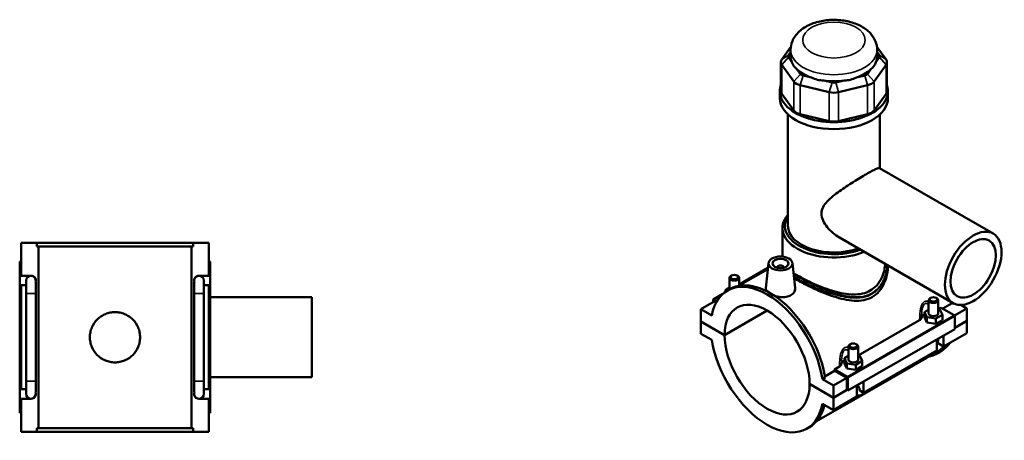
# Model space of a CAD drawing. Units: millimetres. Extents: x 0 to 990, y -579 to 1069.
# Drawn here: x 375 to 990, y 806 to 1069 of the extents above; entities that cross this region are included whole.
import ezdxf

# ---------------------------------------------------------------- set-up
doc = ezdxf.new("R2010")
doc.units = ezdxf.units.MM
doc.layers.add('Visible (ANSI)', color=7, linetype='Continuous', lineweight=50)
doc.layers.add('Visible Narrow (ANSI)', color=7, linetype='Continuous', lineweight=35)

msp = doc.modelspace()

# ---------------------------------------------------------------- linework, layer by layer
at = {"layer": 'Visible (ANSI)'}
for p, q in [((856.9374, 1051.9379), (851.2487, 1044.0292)), ((916.371, 1044.0292), (910.6823, 1051.9379)), ((855.4061, 1046.7164), (856.8098, 1048.6679)), ((857.5761, 1042.3774), (855.4061, 1045.3942)), ((856.8098, 1046.0553), (856.8098, 1050.0531)), ((912.2135, 1045.3942), (910.0436, 1042.3774)), ((910.8098, 1046.0553), (910.8098, 1050.0531)), ((910.8098, 1048.6679), (912.2135, 1046.7164)), ((850.6778, 1042.3764), (850.6778, 1024.3495)), ((851.2487, 1040.7236), (858.7561, 1030.2863)), ((908.8635, 1030.2863), (916.371, 1040.7236)), ((916.9419, 1042.3764), (916.9419, 1024.3495)), ((862.9136, 1034.9569), (860.7436, 1037.9737)), ((869.776, 1032.7724), (864.5372, 1034.022)), ((903.0825, 1034.022), (897.8437, 1032.7724)), ((906.876, 1037.9737), (904.7061, 1034.9569)), ((862.8151, 1027.9489), (880.9397, 1023.6256)), ((882.6618, 1029.6987), (877.423, 1030.9483)), ((890.1967, 1030.9483), (884.9579, 1029.6987)), ((886.68, 1023.6256), (904.8046, 1027.9489)), ((850.0598, 1020.0083), (850.0598, 1024.3495)), ((858.7561, 1012.2594), (851.2487, 1022.6967)), ((916.371, 1022.6967), (908.8635, 1012.2594)), ((917.5598, 1020.0083), (917.5598, 1024.3495)), ((855.1223, 940.1748), (855.1223, 1009.7701)), ((880.9397, 1005.5987), (862.8151, 1009.922)), ((904.8046, 1009.922), (886.68, 1005.5987)), ((912.4973, 976.1308), (912.4973, 1009.7701)), ((912.2807, 976.2556), (983.2598, 935.3814)), ((851.7473, 921.0379), (851.7473, 938.9485)), ((376.4566, 929.7323), (386.1234, 929.7323)), ((376.4566, 909.1323), (376.4566, 929.7323)), ((386.1234, 927.3723), (386.1234, 929.7323)), ((483.7899, 929.7323), (386.1234, 929.7323)), ((483.7899, 929.7323), (493.4566, 929.7323)), ((483.7899, 929.7323), (483.7899, 927.3723)), ((493.4566, 909.1323), (493.4566, 929.7323)), ((887.3291, 932.9264), (958.3082, 892.0523)), ((386.1234, 927.3723), (483.7899, 927.3723)), ((387.1166, 814.0923), (387.1166, 927.3723)), ((482.7967, 814.0923), (482.7967, 927.3723)), ((376.4566, 917.9323), (375.4566, 917.9323)), ((375.4566, 823.5323), (375.4566, 917.9323)), ((493.4566, 917.9323), (494.4566, 917.9323)), ((494.4566, 823.5323), (494.4566, 917.9323)), ((842.9487, 917.0518), (841.2687, 901.3835)), ((857.9201, 917.0518), (859.5906, 901.4716)), ((842.548, 913.3152), (824.3403, 902.83)), ((842.6261, 914.0431), (824.6552, 903.6943)), ((848.4344, 914.1467), (848.4344, 914.333)), ((852.4344, 914.1467), (852.4344, 914.333)), ((376.4566, 909.1323), (382.481, 909.1323)), ((379.4566, 906.1323), (379.4566, 898.1323)), ((385.4566, 905.751), (385.4566, 906.1323)), ((385.4566, 898.1323), (385.4566, 904.3773)), ((484.4566, 906.1323), (484.4566, 905.751)), ((484.4566, 904.3773), (484.4566, 898.1323)), ((487.4323, 909.1323), (493.4566, 909.1323)), ((490.4566, 898.1323), (490.4566, 906.1323)), ((818.6552, 900.6813), (818.6552, 907.773)), ((819.9516, 909.237), (819.5257, 908.9898)), ((823.3587, 909.237), (823.7846, 908.9898)), ((824.6552, 903.0114), (824.6552, 907.773)), ((376.4566, 838.3323), (376.4566, 903.1323)), ((379.4566, 903.1323), (376.4566, 903.1323)), ((379.4566, 843.3323), (379.4566, 898.1323)), ((385.4566, 843.3323), (385.4566, 898.1323)), ((484.4566, 898.1323), (484.4566, 843.3323)), ((493.4566, 903.1323), (490.4566, 903.1323)), ((490.4566, 898.1323), (490.4566, 843.3323)), ((493.4566, 838.3323), (493.4566, 903.1323)), ((814.3808, 897.7777), (808.3615, 894.3114)), ((816.0784, 900.3967), (818.6552, 901.8805)), ((816.5283, 899.4298), (816.0784, 900.3967)), ((816.0784, 899.1277), (816.0784, 900.3967)), ((817.2762, 899.8872), (818.9449, 900.8482)), ((494.4566, 895.7323), (557.9566, 895.7323)), ((557.9566, 845.7323), (557.9566, 895.7323)), ((809.0687, 893.0867), (800.7248, 888.2818)), ((808.3615, 894.3114), (810.6035, 893.0204)), ((808.3615, 892.6795), (808.3615, 894.3114)), ((810.2619, 892.3995), (809.0687, 893.0867)), ((942.9645, 885.6101), (942.9645, 893.8469)), ((944.2609, 895.3109), (943.8351, 895.0637)), ((947.6681, 895.3109), (948.094, 895.0637)), ((948.9645, 885.6101), (948.9645, 893.8469)), ((951.7232, 888.6335), (957.6884, 892.0687)), ((958.3907, 891.6643), (957.6884, 892.0687)), ((958.6981, 891.8413), (958.3907, 891.6643)), ((807.5602, 884.3455), (800.7248, 888.2818)), ((800.7248, 888.2818), (800.7248, 880.6582)), ((815.5741, 872.107), (842.1577, 887.4156)), ((842.2284, 887.3745), (815.5741, 872.0253)), ((942.9645, 887.9544), (940.3878, 886.4706)), ((940.3878, 886.4706), (941.882, 883.2591)), ((940.3878, 883.2004), (940.3878, 886.4706)), ((950.047, 887.961), (948.9645, 888.128)), ((949.0975, 888.1075), (950.867, 889.1265)), ((951.5413, 884.7496), (950.047, 887.961)), ((950.867, 889.1265), (958.9046, 884.498)), ((966.8949, 888.689), (959.1557, 884.2323)), ((963.0818, 890.8848), (966.8949, 888.689)), ((966.8949, 888.689), (966.8949, 881.0654)), ((800.7248, 880.6582), (815.5741, 872.107)), ((800.7248, 880.5764), (800.7958, 880.6173)), ((800.7248, 880.5764), (800.7248, 872.9528)), ((815.5741, 872.0253), (800.7248, 880.5764)), ((899.0344, 859.2781), (937.3373, 881.3353)), ((940.3878, 883.2004), (941.882, 879.9889)), ((941.882, 883.2591), (947.4588, 882.3986)), ((941.882, 879.9889), (941.882, 883.2591)), ((941.882, 879.9889), (947.4588, 879.1284)), ((947.4588, 882.3986), (951.5413, 884.7496)), ((947.4588, 879.1284), (947.4588, 882.3986)), ((947.4588, 879.1284), (951.5413, 881.4794)), ((951.5413, 881.4794), (951.5413, 884.7496)), ((959.2581, 883.8856), (959.2581, 875.8532)), ((959.2581, 876.6676), (966.8949, 881.0654)), ((966.8949, 880.9836), (959.2581, 876.5859)), ((966.8239, 881.0245), (966.8949, 880.9836)), ((966.8949, 880.9836), (966.8949, 873.36)), ((800.7248, 872.9528), (807.5602, 869.0165)), ((959.2581, 875.8532), (892.5073, 837.414)), ((966.8949, 873.36), (952.3285, 864.9717)), ((948.0858, 862.5286), (948.0858, 869.4196)), ((952.3285, 864.9717), (948.5425, 867.152)), ((952.3285, 871.8627), (952.3285, 864.9717)), ((892.9014, 865.0174), (892.9014, 856.7806)), ((894.1978, 866.4814), (893.7719, 866.2343)), ((897.605, 866.4814), (898.0308, 866.2343)), ((898.9014, 865.0174), (898.9014, 856.7806)), ((948.0858, 862.5286), (902.2653, 836.1423)), ((948.1882, 861.6385), (942.8344, 858.5554)), ((948.6747, 860.7936), (950.3435, 861.7546)), ((892.9014, 859.125), (890.3246, 857.6411)), ((890.3246, 857.6411), (891.8189, 854.4297)), ((890.3246, 854.3709), (890.3246, 857.6411)), ((897.3957, 853.5692), (901.4781, 855.9201)), ((899.9839, 859.1316), (898.9014, 859.2986)), ((901.4781, 855.9201), (899.9839, 859.1316)), ((901.4781, 852.6499), (901.4781, 855.9201)), ((903.0553, 835.569), (941.8048, 857.8834)), ((878.1726, 846.2786), (884.2624, 849.7855)), ((884.1162, 850.6873), (887.2742, 852.5058)), ((892.1537, 846.0587), (884.1162, 850.6873)), ((891.8001, 845.4448), (884.2624, 849.7855)), ((890.3246, 854.3709), (891.8189, 851.1595)), ((891.8189, 851.1595), (891.8189, 854.4297)), ((891.8189, 854.4297), (897.3957, 853.5692)), ((891.8189, 851.1595), (897.3957, 850.299)), ((897.3957, 850.299), (897.3957, 853.5692)), ((897.3957, 850.299), (901.4781, 852.6499)), ((379.4566, 843.3323), (379.4566, 835.3323)), ((385.4566, 837.0873), (385.4566, 843.3323)), ((484.4566, 843.3323), (484.4566, 837.0873)), ((490.4566, 835.3323), (490.4566, 843.3323)), ((494.4566, 845.7323), (557.9566, 845.7323)), ((878.2896, 845.5371), (876.6209, 844.5762)), ((883.4563, 840.6399), (876.6209, 844.5762)), ((891.8001, 845.4448), (883.4563, 840.6399)), ((891.8001, 837.8212), (891.8001, 845.4448)), ((892.5073, 837.414), (892.5073, 845.4464)), ((902.2653, 843.0333), (902.2653, 836.1423)), ((376.4566, 838.3323), (379.4566, 838.3323)), ((490.4566, 838.3323), (493.4566, 838.3323)), ((868.607, 841.5674), (883.4563, 833.0163)), ((868.607, 841.4856), (868.678, 841.5265)), ((883.4563, 832.9345), (868.607, 841.4856)), ((883.4563, 833.0163), (883.4563, 840.6399)), ((883.4563, 833.0163), (891.8001, 837.8212)), ((891.8711, 837.7803), (883.4563, 832.9345)), ((891.8001, 837.8212), (892.5073, 837.414)), ((898.0227, 833.6991), (898.0227, 840.5901)), ((902.2653, 836.1423), (900.0398, 837.4239)), ((376.4566, 811.7323), (376.4566, 832.3323)), ((382.481, 832.3323), (376.4566, 832.3323)), ((385.4566, 835.3323), (385.4566, 835.7137)), ((484.4566, 835.7137), (484.4566, 835.3323)), ((493.4566, 832.3323), (487.4323, 832.3323)), ((493.4566, 811.7323), (493.4566, 832.3323)), ((902.0061, 835.044), (872.9959, 818.3381)), ((898.0227, 833.6991), (883.4563, 825.3109)), ((883.4563, 825.3109), (883.4563, 832.9345)), ((876.6209, 829.2471), (883.4563, 825.3109)), ((375.4566, 823.5323), (376.4566, 823.5323)), ((494.4566, 823.5323), (493.4566, 823.5323)), ((386.1234, 811.7323), (376.4566, 811.7323)), ((386.1234, 814.0923), (483.7899, 814.0923)), ((386.1234, 811.7323), (386.1234, 814.0923)), ((483.7899, 811.7323), (386.1234, 811.7323)), ((483.7899, 814.0923), (483.7899, 811.7323)), ((493.4566, 811.7323), (483.7899, 811.7323)), ((866.9049, 813.7055), (868.5737, 814.6665))]:
    msp.add_line(p, q, dxfattribs=at)
for centre, start, end in [((382.4566, 906.1323), 90, 180), ((382.4566, 906.1323), 0, 90), ((382.481, 906.1323), 343.9289719, 90), ((487.4323, 906.1323), 90, 196.0710281), ((487.4566, 906.1323), 90, 180), ((487.4566, 906.1323), 0, 90), ((382.481, 835.3323), 270, 16.0710281), ((487.4323, 835.3323), 163.9289719, 270), ((382.4566, 835.3323), 180, 270), ((382.4566, 835.3323), 270, 0), ((487.4566, 835.3323), 180, 270), ((487.4566, 835.3323), 270, 0)]:
    msp.add_arc(centre, 3, start, end, dxfattribs=at)
for centre, major_axis, ratio, start_param, end_param in [((858.1778, 1046.0553), (-3, 0), 0.5758617, 5.89048623, 6.67588439), ((883.8098, 1046.0553), (-27, 0), 0.5758617, 0, 0.23881212), ((883.8098, 1046.0553), (27, 0), 0.5758617, 6.04437319, 6.28318531), ((909.4419, 1046.0553), (3, 0), 0.5758617, 5.89048623, 6.67588439), ((858.1778, 1042.3764), (-7.5, 0), 0.5758617, 5.89048623, 6.67588439), ((883.8098, 1067.8682), (-23.4036, -29.6426), 0.45420194, 5.99994891, 6.30772284), ((883.8098, 1067.8682), (-23.4036, 29.6426), 0.45420194, 3.11705512, 3.42482905), ((909.4419, 1042.3764), (7.5, 0), 0.5758617, 5.89048623, 6.67588439), ((883.8098, 1046.0553), (27, 0), 0.5758617, 3.6881787, 4.16580293), ((865.6852, 1035.6181), (-3, 0), 0.5758617, 0.39269908, 1.17809725), ((883.8098, 1067.8682), (-11.627, -36.0761), 0.67546838, 6.18178852, 6.48956246), ((883.8098, 1067.8682), (11.627, -36.0761), 0.67546838, 6.07680816, 6.38458209), ((883.8098, 1046.0553), (27, 0), 0.5758617, 5.25897503, 5.73659926), ((901.9344, 1035.6181), (3, 0), 0.5758617, 5.10508806, 5.89048623), ((883.8098, 1024.3495), (-33.75, 0), 0.5758617, 6.09153185, 9.61643142), ((865.6852, 1031.9391), (7.5, 0), 0.5758617, 3.53429174, 4.3196899), ((883.8098, 1046.0553), (27, 0), 0.5758617, 4.47357687, 4.9512011), ((883.8098, 1031.2948), (-3, 0), 0.5758617, 1.17809725, 1.96349541), ((901.9344, 1031.9391), (7.5, 0), 0.5758617, 5.10508806, 5.89048623), ((858.1778, 1024.3495), (-7.5, 0), 0.5758617, 0, 0.39269908), ((883.8098, 1027.6158), (7.5, 0), 0.5758617, 4.3196899, 5.10508806), ((909.4419, 1024.3495), (7.5, 0), 0.5758617, 5.89048623, 6.28318531), ((883.8098, 1020.0083), (-33.75, 0), 0.5758617, 0, 3.14159265), ((865.6852, 1013.9122), (-7.5, 0), 0.5758617, 0.39269908, 1.17809725), ((901.9344, 1013.9122), (7.5, 0), 0.5758617, 5.10508806, 5.89048623), ((883.8098, 1009.5889), (-7.5, 0), 0.5758617, 1.17809725, 1.96349541), ((883.8098, 938.9485), (-32.0625, 0), 0.5758617, 5.82023058, 8.4857593), ((883.8098, 940.1748), (-30.5625, 0), 0.5758617, 5.93108458, 8.4280125), ((883.8098, 940.1748), (-28.6875, 0), 0.5758617, 0, 2.13078123), ((850.4344, 914.333), (-2, 0), 0.5758617, 2.97290348, 6.45187448), ((842.0905, 856.7963), (-24.8144, 43.0909), 0.57809312, 4.11859669, 6.88084501), ((821.6552, 907.773), (3, 0), 0.5758617, 2.36004704, 7.06473092), ((843.7593, 857.7573), (-24.8144, 43.0909), 0.57809312, 4.11859669, 6.28318531), ((842.0905, 856.7963), (-18.7137, 32.4969), 0.57809312, 3.93025786, 7.06918385), ((945.9645, 893.8469), (-3, 0), 0.5758617, 5.50163969, 10.20632358), ((923.8604, 903.8844), (-24.3278, 42.2459), 0.57809312, 4.12243772, 4.13115048), ((923.8604, 903.8844), (24.8144, -43.0909), 0.57809312, 0.97700404, 0.98554071), ((945.9645, 885.6101), (-3, 0), 0.5758617, 0, 3.14159265), ((945.9645, 882.3399), (-7.5, 0), 0.5758617, 5.55078273, 6.18276981), ((958.9046, 884.0892), (-0.2495, 0.4333), 0.57809312, 3.92892453, 5.49972085), ((842.0905, 856.7963), (24.8144, -43.0909), 0.57809312, 4.11859669, 6.88084501), ((842.0905, 856.7963), (18.7137, -32.4969), 0.57809312, 3.93025786, 7.06918385), ((925.5291, 904.8454), (24.8144, -43.0909), 0.57809312, 0, 0.26969034), ((895.9014, 865.0174), (-3, 0), 0.5758617, 5.50163969, 10.20632358), ((923.8604, 903.8844), (24.8144, -43.0909), 0.57809312, 6.08483079, 6.55287565), ((923.8604, 903.8844), (24.3278, -42.2459), 0.57809312, 0, 0.18687763), ((895.9014, 853.5104), (-7.5, 0), 0.5758617, 5.55078273, 6.18276981), ((895.9014, 856.7806), (-3, 0), 0.5758617, 0, 3.14159265), ((850.4344, 861.6012), (-24.3278, 42.2459), 0.57809312, 4.12243772, 4.14338522), ((892.1537, 845.65), (0.2495, -0.4333), 0.57809312, 0.78733187, 2.3581282), ((843.7593, 857.7573), (24.8144, -43.0909), 0.57809312, 0, 0.54927495)]:
    msp.add_ellipse(centre, major_axis=major_axis, ratio=ratio, start_param=start_param, end_param=end_param, dxfattribs=at)
for centre, major_axis, ratio in [((970.784, 913.7168), (-12.4758, -21.6646), 0.57809312), ((970.784, 913.7168), (-9.9806, -17.3317), 0.57809312), ((850.4344, 916.7857), (-7.5, 0), 0.5758617), ((850.4344, 916.7857), (-5, 0), 0.5758617), ((821.6552, 908.2635), (-2.4, 0), 0.5758617), ((945.9645, 894.3374), (-2.4, 0), 0.5758617), ((895.9014, 865.5079), (-2.4, 0), 0.5758617)]:
    msp.add_ellipse(centre, major_axis=major_axis, ratio=ratio, dxfattribs=at)
for points, knots in [([(910.8098, 1050.0531), (910.8098, 1051.8359), (910.457, 1053.611), (909.1355, 1057.0059), (908.1248, 1058.5938), (905.4464, 1061.6882), (903.6804, 1063.0923), (899.4486, 1065.6353), (896.903, 1066.6736), (891.4785, 1068.1681), (888.5921, 1068.6082), (882.8041, 1068.8703), (879.905, 1068.7002), (874.275, 1067.7533), (871.546, 1066.9752), (866.4673, 1064.7559), (864.1118, 1063.3118), (860.3284, 1059.7827), (858.8143, 1057.7671), (857.1878, 1053.7315), (856.8098, 1051.8968), (856.8098, 1050.0531)], [0.78539816, 0.78539816, 0.78539816, 0.78539816, 1.00591936, 1.00591936, 1.24778773, 1.24778773, 1.5494875, 1.5494875, 1.90993476, 1.90993476, 2.27772531, 2.27772531, 2.64035647, 2.64035647, 3.00531715, 3.00531715, 3.37391068, 3.37391068, 3.69893632, 3.69893632, 3.92699082, 3.92699082, 3.92699082, 3.92699082]), ([(887.3291, 932.9264), (887.3147, 932.9347), (887.3003, 932.943), (885.9013, 933.7521), (884.525, 934.7173), (881.9366, 936.9091), (880.7238, 938.1349), (878.6188, 940.7512), (877.7261, 942.1399), (876.4556, 944.9856), (876.0814, 946.4411), (876.0814, 949.3443), (876.4556, 950.6735), (877.7261, 953.1666), (878.6188, 954.3349), (880.7238, 956.5978), (881.9366, 957.6915), (884.525, 959.8231), (885.9013, 960.8605), (888.5932, 962.7958), (890.0033, 963.7653), (892.9107, 965.7005), (894.4079, 966.6664), (897.3645, 968.5307), (898.8272, 969.4311), (901.5998, 971.1041), (902.9096, 971.8766), (905.2803, 973.2418), (906.3785, 973.856), (908.311, 974.8925), (909.1456, 975.3149), (910.5177, 975.9434), (911.0573, 976.1504), (911.857, 976.3514), (912.1205, 976.3477), (912.2807, 976.2556)], [6.14833412, 6.14833412, 6.14833412, 6.14833412, 6.15385576, 6.15385576, 6.68652607, 6.68652607, 7.21919638, 7.21919638, 7.7518667, 7.7518667, 8.28453701, 8.28453701, 8.81720732, 8.81720732, 9.34987764, 9.34987764, 9.88254795, 9.88254795, 10.41521826, 10.41521826, 10.91811508, 10.91811508, 11.42101189, 11.42101189, 11.9239087, 11.9239087, 12.42680552, 12.42680552, 12.92970233, 12.92970233, 13.43259914, 13.43259914, 13.93549596, 13.93549596, 14.43287113, 14.43287113, 14.43287113, 14.43287113]), ([(915.8323, 916.5122), (915.7587, 915.2371), (915.5826, 913.9364), (914.9031, 910.8885), (914.3041, 909.152), (912.6999, 905.9175), (911.6926, 904.4178), (909.3243, 901.8217), (907.9625, 900.7268), (906.4815, 899.8739)], [17.67773458, 17.67773458, 17.67773458, 17.67773458, 18.13816323, 18.13816323, 18.76652423, 18.76652423, 19.39488522, 19.39488522, 20.02324621, 20.02324621, 20.02324621, 20.02324621]), ([(906.4815, 899.8739), (905.0004, 899.021), (903.3442, 898.3781), (899.7826, 897.5593), (897.8771, 897.3816), (893.94, 897.4251), (891.9045, 897.6445), (887.827, 898.3628), (885.7846, 898.8611), (881.8516, 899.9978), (879.815, 900.6782), (875.7337, 902.1963), (873.6888, 903.0334), (869.7345, 904.7756), (867.8213, 905.6821), (864.2574, 907.4789), (862.6069, 908.3691), (860.2462, 909.7285), (859.3941, 910.2414), (858.5966, 910.7468)], [0, 0, 0, 0, 0.62836099, 0.62836099, 1.25672199, 1.25672199, 1.88508298, 1.88508298, 2.51344398, 2.51344398, 3.13653587, 3.13653587, 3.75962777, 3.75962777, 4.38271966, 4.38271966, 5.00581155, 5.00581155, 5.3842615, 5.3842615, 5.3842615, 5.3842615]), ([(917.5598, 915.5177), (917.5559, 913.6672), (917.362, 911.7365), (916.5461, 907.8962), (915.9204, 905.9876), (914.2414, 902.4303), (913.1861, 900.7801), (910.6922, 897.937), (909.2527, 896.7465), (907.6747, 895.8378)], [18.60849614, 18.60849614, 18.60849614, 18.60849614, 19.2712444, 19.2712444, 19.94073577, 19.94073577, 20.61022714, 20.61022714, 21.27971851, 21.27971851, 21.27971851, 21.27971851]), ([(907.6747, 895.8378), (906.0967, 894.9291), (904.3402, 894.2792), (900.5786, 893.5199), (898.5734, 893.4077), (894.4379, 893.6166), (892.3034, 893.9357), (888.0267, 894.8605), (885.884, 895.4656), (881.7635, 896.8029), (879.6312, 897.5844), (875.3495, 899.2996), (873.1998, 900.2328), (869.0353, 902.1533), (867.0163, 903.1424), (863.2494, 905.0842), (861.5018, 906.0369), (859.6049, 907.1293), (859.2705, 907.3244), (858.9425, 907.5185)], [0, 0, 0, 0, 0.66949137, 0.66949137, 1.33898274, 1.33898274, 2.0084741, 2.0084741, 2.67796547, 2.67796547, 3.33845651, 3.33845651, 3.99894755, 3.99894755, 4.65943859, 4.65943859, 5.31992963, 5.31992963, 5.46420558, 5.46420558, 5.46420558, 5.46420558]), ([(841.9179, 899.4145), (841.4821, 899.976), (841.2633, 900.5605), (841.2547, 901.1999), (841.2592, 901.2913), (841.2694, 901.3835)], [4.520046971, 4.520046971, 4.520046971, 4.520046971, 4.85254484, 4.85254484, 4.907354637, 4.907354637, 4.907354637, 4.907354637]), ([(859.5899, 901.4715), (859.6039, 901.3441), (859.6116, 901.2174), (859.6207, 900.3388), (859.3991, 899.5335), (858.474, 898.0908), (857.77, 897.4555), (856.952, 896.9845)], [7.568080038, 7.568080038, 7.568080038, 7.568080038, 7.625825582, 7.625825582, 7.972833904, 7.972833904, 8.319842226, 8.319842226, 8.319842226, 8.319842226]), ([(856.952, 896.9845), (856.1341, 896.5135), (855.0978, 896.1466), (852.8312, 895.7513), (851.6009, 895.7205), (849.3004, 895.9096), (848.0753, 896.1412), (846.8804, 896.5005), (846.8141, 896.5209), (846.7481, 896.5417)], [2.77328074, 2.77328074, 2.77328074, 2.77328074, 3.12028906, 3.12028906, 3.46729739, 3.46729739, 3.81360925, 3.81360925, 3.83408201, 3.83408201, 3.83408201, 3.83408201]), ([(450.6366, 870.7323), (450.6366, 869.7401), (450.5409, 868.7164), (450.1406, 866.6848), (449.836, 865.6769), (448.6328, 862.783), (447.4286, 861.0294), (445.3521, 858.9529), (444.57, 858.3024), (442.8646, 857.1536), (441.9414, 856.6551), (440.0118, 855.8528), (439.0037, 855.5483), (436.972, 855.148), (435.9485, 855.0523), (433.9648, 855.0523), (432.9412, 855.148), (430.9096, 855.5483), (429.9015, 855.8528), (427.9718, 856.6551), (427.0486, 857.1536), (425.3433, 858.3024), (424.5612, 858.9529), (422.4847, 861.0294), (421.2805, 862.783), (420.0772, 865.6769), (419.7727, 866.6848), (419.3723, 868.7164), (419.2766, 869.7401), (419.2766, 871.7246), (419.3723, 872.7483), (419.7727, 874.7798), (420.0772, 875.7877), (421.2805, 878.6816), (422.4847, 880.4352), (424.5612, 882.5117), (425.3433, 883.1622), (427.0486, 884.3111), (427.9718, 884.8095), (429.9015, 885.6118), (430.9096, 885.9164), (432.9412, 886.3167), (433.9648, 886.4123), (435.9485, 886.4123), (436.972, 886.3167), (439.0037, 885.9164), (440.0118, 885.6118), (441.9414, 884.8095), (442.8646, 884.3111), (444.57, 883.1622), (445.3521, 882.5117), (447.4286, 880.4352), (448.6328, 878.6816), (449.836, 875.7877), (450.1406, 874.7798), (450.5409, 872.7483), (450.6366, 871.7246), (450.6366, 870.7323)], [0, 0, 0, 0, 0.29768157, 0.29768157, 0.59536314, 0.59536314, 1.19072628, 1.19072628, 1.48828908, 1.48828908, 1.78585189, 1.78585189, 2.08341469, 2.08341469, 2.3809775, 2.3809775, 2.6785403, 2.6785403, 2.97610311, 2.97610311, 3.27366591, 3.27366591, 3.57122871, 3.57122871, 4.16659185, 4.16659185, 4.46427342, 4.46427342, 4.76195499, 4.76195499, 5.05963656, 5.05963656, 5.35731813, 5.35731813, 5.95268127, 5.95268127, 6.25024408, 6.25024408, 6.54780688, 6.54780688, 6.84536969, 6.84536969, 7.14293249, 7.14293249, 7.44049529, 7.44049529, 7.7380581, 7.7380581, 8.0356209, 8.0356209, 8.33318371, 8.33318371, 8.92854685, 8.92854685, 9.22622842, 9.22622842, 9.52390999, 9.52390999, 9.52390999, 9.52390999]), ([(937.3373, 881.3353), (937.6718, 881.5279), (937.9422, 881.7542), (938.3341, 882.2453), (938.4557, 882.5062), (938.5023, 882.7728)], [-0.281664898, -0.281664898, -0.281664898, -0.281664898, -0.139591039, -0.139591039, 0, 0, 0, 0]), ([(948.0858, 865.7062), (948.2926, 866.2634), (948.4664, 866.8281), (948.807, 868.2363), (948.9306, 869.0828), (948.9585, 869.9221)], [4.212851947, 4.212851947, 4.212851947, 4.212851947, 4.398229715, 4.398229715, 4.673145969, 4.673145969, 4.673145969, 4.673145969]), ([(941.8048, 857.8834), (942.6335, 858.3606), (943.4077, 858.9552), (944.553, 860.045), (944.9611, 860.4849), (945.3455, 860.9505)], [3.141592654, 3.141592654, 3.141592654, 3.141592654, 3.455751919, 3.455751919, 3.644085284, 3.644085284, 3.644085284, 3.644085284]), ([(887.2742, 852.5058), (887.6086, 852.6984), (887.8791, 852.9247), (888.271, 853.4158), (888.3925, 853.6768), (888.4391, 853.9434)], [-0.281664898, -0.281664898, -0.281664898, -0.281664898, -0.139591039, -0.139591039, 0, 0, 0, 0]), ([(898.9157, 841.1044), (898.9212, 841.0411), (898.9281, 840.9814), (898.9468, 840.8509), (898.9594, 840.783), (898.9869, 840.6619), (899.0016, 840.6086), (899.0311, 840.5167), (899.0458, 840.4782), (899.0593, 840.4469)], [1.665834546, 1.665834546, 1.665834546, 1.665834546, 1.72251668, 1.72251668, 1.798376857, 1.798376857, 1.874237034, 1.874237034, 1.950097211, 1.950097211, 1.950097211, 1.950097211]), ([(899.0592, 840.4469), (899.3133, 839.855), (899.5405, 839.266), (899.8349, 838.3344), (899.948, 837.9122), (900.0304, 837.4757), (900.0351, 837.4498), (900.0398, 837.4239)], [0.231690789, 0.231690789, 0.231690789, 0.231690789, 0.410962172, 0.410962172, 0.53797345, 0.53797345, 0.545999162, 0.545999162, 0.545999162, 0.545999162]), ([(898.0227, 834.4841), (898.2641, 834.4444), (898.5062, 834.4198), (899.5586, 834.3724), (900.3515, 834.4917), (901.7849, 834.9206), (902.4358, 835.2123), (903.0553, 835.569)], [2.572238191, 2.572238191, 2.572238191, 2.572238191, 2.648783052, 2.648783052, 2.906732887, 2.906732887, 3.141592654, 3.141592654, 3.141592654, 3.141592654])]:
    msp.add_open_spline(points, degree=3, knots=knots, dxfattribs=at)
for points in [[(385.3637, 905.3018), (385.4285, 904.9921), (385.4566, 904.6682), (385.4566, 904.3773)], [(484.4566, 904.3773), (484.4566, 904.6682), (484.4848, 904.9921), (484.5495, 905.3018)], [(385.4566, 837.0873), (385.4566, 836.7965), (385.4285, 836.4725), (385.3637, 836.1628)], [(484.5495, 836.1628), (484.4848, 836.4725), (484.4566, 836.7965), (484.4566, 837.0873)]]:
    msp.add_open_spline(points, degree=3, dxfattribs=at)
at = {"layer": 'Visible Narrow (ANSI)'}
for p, q in [((855.4061, 1046.7164), (851.2487, 1044.0292)), ((855.4061, 1045.3942), (851.2487, 1040.7236)), ((912.2135, 1046.7164), (916.371, 1044.0292)), ((912.2135, 1045.3942), (916.371, 1040.7236)), ((851.2487, 1022.6967), (851.2487, 1040.7236)), ((916.371, 1040.7236), (916.371, 1022.6967)), ((862.9136, 1034.9569), (858.7561, 1030.2863)), ((864.5372, 1034.022), (862.8151, 1027.9489)), ((903.0825, 1034.022), (904.8046, 1027.9489)), ((904.7061, 1034.9569), (908.8635, 1030.2863)), ((858.7561, 1030.2863), (858.7561, 1012.2594)), ((862.8151, 1009.922), (862.8151, 1027.9489)), ((882.6618, 1029.6987), (880.9397, 1023.6256)), ((884.9579, 1029.6987), (886.68, 1023.6256)), ((904.8046, 1027.9489), (904.8046, 1009.922)), ((908.8635, 1012.2594), (908.8635, 1030.2863)), ((880.9397, 1023.6256), (880.9397, 1005.5987)), ((886.68, 1005.5987), (886.68, 1023.6256)), ((385.4197, 898.1323), (379.4936, 898.1323)), ((484.4936, 898.1323), (490.4197, 898.1323)), ((958.9046, 884.498), (892.1537, 846.0587)), ((892.5073, 845.4464), (959.2581, 883.8856)), ((385.4197, 843.3323), (379.4936, 843.3323)), ((484.4936, 843.3323), (490.4197, 843.3323))]:
    msp.add_line(p, q, dxfattribs=at)
msp.add_ellipse((883.8098, 1056.1847), major_axis=(-19.5, 0), ratio=0.5758617, dxfattribs=at)
for centre, major_axis, ratio, start_param, end_param in [((883.8098, 1050.0531), (-27, 0), 0.5758617, 0, 3.14159265), ((907.1491, 898.0415), (-0.3745, 0.6498), 0.57810751, 3.92873411, 4.77783197), ((945.9645, 870.2811), (3, 0), 0.5758617, 5.49778714, 6.04760859), ((940.3077, 860.4831), (1.4971, -2.5998), 0.57809312, 0, 0.79118445), ((895.9014, 841.4516), (3, 0), 0.5758617, 5.49778714, 6.04760859), ((901.5582, 838.1688), (1.4971, -2.5998), 0.57809312, 0, 0.79118445)]:
    msp.add_ellipse(centre, major_axis=major_axis, ratio=ratio, start_param=start_param, end_param=end_param, dxfattribs=at)
for points, knots in [([(907.4995, 898.3), (905.774, 897.3056), (903.8537, 896.63), (899.2986, 895.8016), (896.609, 895.8051), (890.0682, 896.5679), (886.149, 897.594), (878.524, 900.1689), (874.8101, 901.6922), (867.4355, 905.0635), (863.81, 906.9262), (860.0295, 909.0873), (859.3422, 909.4919), (858.6895, 909.8885)], [10.591957, 10.591957, 10.591957, 10.591957, 11.31491709, 11.31491709, 12.21205534, 12.21205534, 13.44309173, 13.44309173, 14.60179163, 14.60179163, 15.85116111, 15.85116111, 16.14474409, 16.14474409, 16.14474409, 16.14474409]), ([(917.027, 915.8244), (916.864, 912.4996), (916.0699, 909.178), (913.4989, 903.8828), (911.967, 901.7813), (909.2652, 899.4357), (908.4095, 898.8245), (907.4995, 898.3)], [29.29577284, 29.29577284, 29.29577284, 29.29577284, 30.47515368, 30.47515368, 31.39453813, 31.39453813, 31.775871, 31.775871, 31.775871, 31.775871]), ([(907.6795, 897.7361), (908.6103, 898.2725), (909.4862, 898.8951), (912.255, 901.277), (913.8302, 903.4001), (916.506, 908.7732), (917.3422, 912.1577), (917.5227, 915.539)], [-31.775871, -31.775871, -31.775871, -31.775871, -31.39453813, -31.39453813, -30.47515368, -30.47515368, -29.28150833, -29.28150833, -29.28150833, -29.28150833]), ([(858.8306, 908.5673), (859.2792, 908.2998), (859.7428, 908.0294), (863.3055, 905.9941), (866.968, 904.1336), (874.4308, 900.7906), (878.1946, 899.2913), (885.9316, 896.7794), (889.9136, 895.7932), (896.5685, 895.1042), (899.308, 895.1334), (903.9539, 896.0188), (905.9149, 896.7192), (907.6795, 897.7361)], [-16.04467127, -16.04467127, -16.04467127, -16.04467127, -15.85116111, -15.85116111, -14.60179163, -14.60179163, -13.44309173, -13.44309173, -12.21205534, -12.21205534, -11.31491709, -11.31491709, -10.591957, -10.591957, -10.591957, -10.591957]), ([(942.9642, 893.1224), (942.7416, 893.2048), (942.5143, 893.2662), (941.9012, 893.3618), (941.5106, 893.35), (940.8945, 893.1902), (940.6623, 893.0952), (940.4403, 892.9674), (940.2182, 892.8395), (940.0064, 892.6789), (939.4924, 892.1878), (939.2131, 891.8139), (938.6622, 890.8519), (938.4171, 890.2352), (938.001, 888.8564), (937.8434, 888.0854), (937.5717, 886.2974), (937.4835, 885.2733), (937.3819, 883.445), (937.3577, 882.6364), (937.3415, 881.67), (937.3392, 881.5024), (937.3373, 881.3353)], [-1.97698738, -1.97698738, -1.97698738, -1.97698738, -1.88643175, -1.88643175, -1.73571458, -1.73571458, -1.64151635, -1.64151635, -1.64151635, -1.54731812, -1.54731812, -1.39660096, -1.39660096, -1.20066864, -1.20066864, -0.9778921, -0.9778921, -0.68914231, -0.68914231, -0.45723487, -0.45723487, -0.40844292, -0.40844292, -0.40844292, -0.40844292]), ([(938.5023, 882.7728), (938.5176, 883.3598), (938.5391, 883.9488), (938.6183, 885.4042), (938.6874, 886.2709), (938.8871, 887.7637), (939.0003, 888.4004), (939.2919, 889.522), (939.4614, 890.0162), (939.8372, 890.7693), (940.0262, 891.0551), (940.3715, 891.4159), (940.5132, 891.5296), (940.6612, 891.6149), (940.8092, 891.7001), (940.9635, 891.7568), (941.3716, 891.8299), (941.6292, 891.8012), (942.208, 891.5979), (942.5248, 891.3838), (942.8689, 891.0621), (942.917, 891.015), (942.9645, 890.9663)], [0.49321594, 0.49321594, 0.49321594, 0.49321594, 0.68914231, 0.68914231, 0.9778921, 0.9778921, 1.20066864, 1.20066864, 1.39660096, 1.39660096, 1.54731812, 1.54731812, 1.64151635, 1.64151635, 1.64151635, 1.73571458, 1.73571458, 1.88643175, 1.88643175, 2.08236407, 2.08236407, 2.11462645, 2.11462645, 2.11462645, 2.11462645]), ([(892.901, 864.293), (892.6784, 864.3754), (892.4511, 864.4367), (891.838, 864.5324), (891.4474, 864.5205), (890.8313, 864.3608), (890.5991, 864.2658), (890.3771, 864.1379), (890.1551, 864.0101), (889.9433, 863.8494), (889.4293, 863.3584), (889.15, 862.9845), (888.599, 862.0224), (888.354, 861.4057), (887.9379, 860.0269), (887.7803, 859.256), (887.5085, 857.468), (887.4204, 856.4439), (887.3188, 854.6156), (887.2946, 853.807), (887.2784, 852.8405), (887.2761, 852.6729), (887.2742, 852.5058)], [-1.97672016, -1.97672016, -1.97672016, -1.97672016, -1.88616453, -1.88616453, -1.73544736, -1.73544736, -1.64124913, -1.64124913, -1.64124913, -1.5470509, -1.5470509, -1.39633373, -1.39633373, -1.20040141, -1.20040141, -0.97762841, -0.97762841, -0.68887786, -0.68887786, -0.45697122, -0.45697122, -0.40817576, -0.40817576, -0.40817576, -0.40817576]), ([(888.4391, 853.9434), (888.4544, 854.5303), (888.476, 855.1193), (888.5551, 856.5748), (888.6242, 857.4415), (888.824, 858.9343), (888.9372, 859.5709), (889.2287, 860.6926), (889.3982, 861.1868), (889.774, 861.9398), (889.9631, 862.2257), (890.3083, 862.5865), (890.45, 862.7002), (890.5981, 862.7854), (890.7461, 862.8706), (890.9003, 862.9274), (891.3085, 863.0005), (891.566, 862.9718), (892.1448, 862.7684), (892.4616, 862.5543), (892.8057, 862.2326), (892.8538, 862.1855), (892.9013, 862.1368)], [0.49294881, 0.49294881, 0.49294881, 0.49294881, 0.68887786, 0.68887786, 0.97762841, 0.97762841, 1.20040141, 1.20040141, 1.39633373, 1.39633373, 1.5470509, 1.5470509, 1.64124913, 1.64124913, 1.64124913, 1.73544736, 1.73544736, 1.88616453, 1.88616453, 2.08209684, 2.08209684, 2.11435922, 2.11435922, 2.11435922, 2.11435922])]:
    msp.add_open_spline(points, degree=3, knots=knots, dxfattribs=at)

doc.saveas('drawing.dxf')
